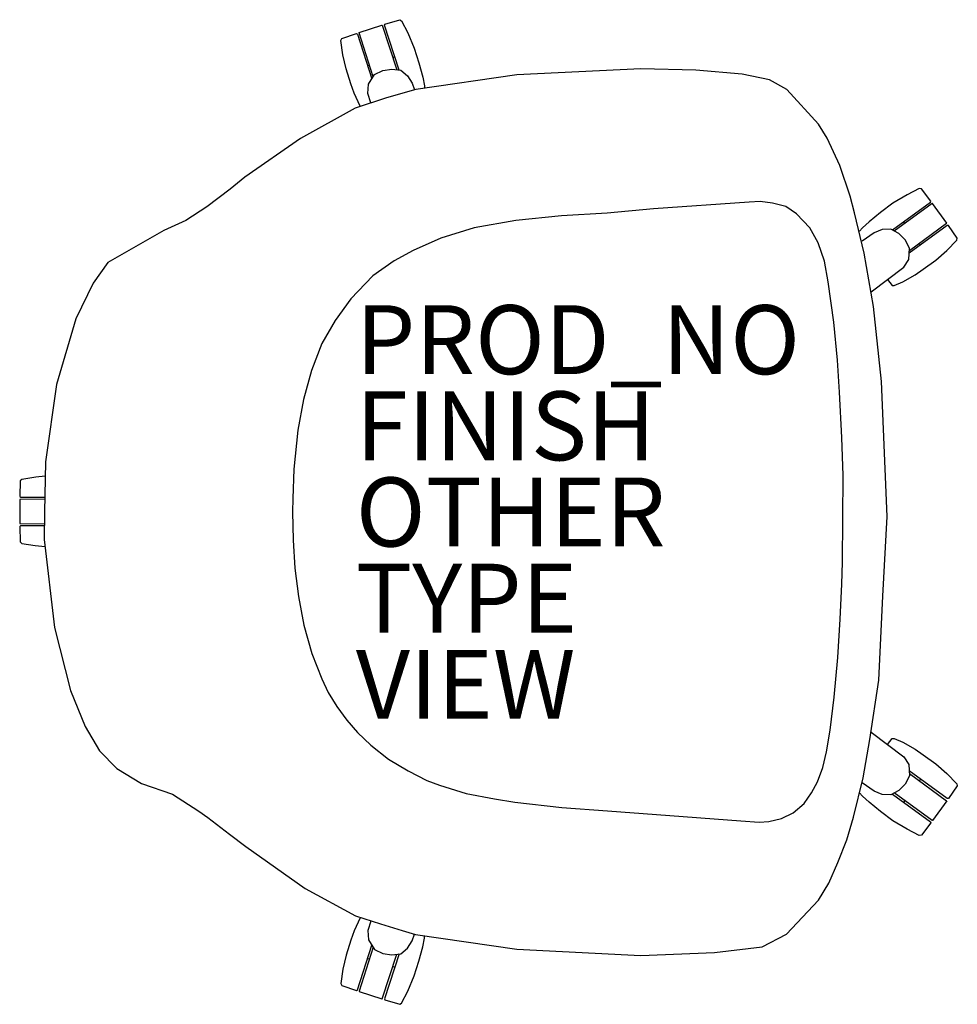
# Model space of a CAD drawing. Units: inches. Extents: x -14.8 to 12.4, y -14.3 to 14.3.
import ezdxf

# ---------------------------------------------------------------- set-up
doc = ezdxf.new("R2010")
doc.units = ezdxf.units.IN
doc.header["$MEASUREMENT"] = 0
for name, color, linetype in [('SEAT', 5, 'Continuous'), ('SEAT-FINISH', 7, 'Continuous'), ('SEAT-OTHER', 7, 'Continuous'), ('SEAT-PROD_NO', 7, 'Continuous'), ('SEAT-TYPE', 7, 'Continuous'), ('SEAT-VIEW', 7, 'Continuous')]:
    doc.layers.add(name, color=color, linetype=linetype)
doc.styles.get("Standard").update_dxf_attribs({"font": 'arial.ttf'})

msp = doc.modelspace()

# ---------------------------------------------------------------- linework, layer by layer
at = {"layer": 'SEAT'}
for p, q in [((-4.16, 14.157), (-3.728, 14.286)), ((-3.728, 14.286), (-3.674, 14.254)), ((-4.906, 13.913), (-4.245, 14.13)), ((-4.245, 14.13), (-4.234, 14.123)), ((-4.234, 14.123), (-3.811, 12.832)), ((-4.172, 14.125), (-4.16, 14.157)), ((-3.747, 12.825), (-4.172, 14.125)), ((-3.674, 14.254), (-3.492, 13.904)), ((-5.434, 13.682), (-5.411, 13.74)), ((-5.411, 13.74), (-4.984, 13.887)), ((-4.984, 13.887), (-4.954, 13.864)), ((-4.954, 13.864), (-4.536, 12.567)), ((-4.905, 13.905), (-4.906, 13.913)), ((-4.497, 12.632), (-4.905, 13.905)), ((-3.492, 13.904), (-3.306, 13.463)), ((-5.377, 13.267), (-5.434, 13.682)), ((-3.306, 13.463), (-3.169, 13.032)), ((-5.283, 12.856), (-5.377, 13.267)), ((-3.929, 13.189), (-3.874, 13.209)), ((-4.661, 12.954), (-4.608, 12.97)), ((-3.169, 13.032), (-3.061, 12.622)), ((3.263, 12.859), (-0.335, 12.688)), ((4.857, 12.817), (3.263, 12.859)), ((-5.145, 12.428), (-5.283, 12.856)), ((-4.637, 12.412), (-4.456, 12.691)), ((-4.456, 12.691), (-4.22, 12.808)), ((-4.22, 12.808), (-3.956, 12.854)), ((-3.956, 12.854), (-3.695, 12.817)), ((-3.695, 12.817), (-3.499, 12.66)), ((-3.499, 12.66), (-3.369, 12.443)), ((-0.335, 12.688), (-3.262, 12.264)), ((-3.061, 12.622), (-3.012, 12.368)), ((6.205, 12.706), (4.857, 12.817)), ((6.999, 12.539), (6.205, 12.706)), ((-5.047, 12.155), (-5.145, 12.428)), ((-4.649, 12.147), (-4.637, 12.412)), ((-3.369, 12.443), (-3.302, 12.252)), ((-3.012, 12.368), (-3.005, 12.301)), ((7.505, 12.257), (6.999, 12.539)), ((-4.877, 11.781), (-5.047, 12.155)), ((-4.112, 12.017), (-5.018, 11.72)), ((-4.564, 11.869), (-4.649, 12.147)), ((-3.262, 12.264), (-4.112, 12.017)), ((8.423, 11.255), (7.505, 12.257)), ((-5.018, 11.72), (-6.602, 10.838)), ((-4.869, 11.769), (-4.877, 11.781)), ((8.67, 10.848), (8.423, 11.255)), ((-6.602, 10.838), (-8.219, 9.719)), ((9.04, 10.057), (8.67, 10.848)), ((9.341, 9.168), (9.04, 10.057)), ((-8.219, 9.719), (-8.645, 9.366)), ((-8.645, 9.366), (-9.325, 8.855)), ((9.468, 8.677), (9.341, 9.168)), ((10.988, 9.208), (10.578, 8.96)), ((11.341, 9.385), (10.988, 9.208)), ((11.403, 9.378), (11.341, 9.385)), ((11.677, 9.021), (11.403, 9.378)), ((6.404, 8.995), (3.635, 8.793)), ((6.726, 9.012), (6.404, 8.995)), ((7.084, 8.96), (6.726, 9.012)), ((7.468, 8.864), (7.084, 8.96)), ((7.783, 8.653), (7.468, 8.864)), ((10.578, 8.96), (10.214, 8.692)), ((10.561, 8.185), (11.668, 8.988)), ((11.717, 8.95), (10.617, 8.153)), ((11.668, 8.988), (11.677, 9.021)), ((11.73, 8.949), (11.717, 8.95)), ((12.138, 8.386), (11.73, 8.949)), ((-9.325, 8.855), (-9.933, 8.454)), ((0.965, 8.593), (-0.362, 8.455)), ((2.289, 8.676), (0.965, 8.593)), ((3.635, 8.793), (2.289, 8.676)), ((8.168, 8.246), (7.783, 8.653)), ((9.741, 7.513), (9.468, 8.677)), ((10.214, 8.692), (9.886, 8.423)), ((-9.933, 8.454), (-10.569, 8.165)), ((-0.362, 8.455), (-1.571, 8.241)), ((9.886, 8.423), (9.698, 8.246)), ((10.921, 8.373), (10.889, 8.422)), ((12.148, 8.317), (11.048, 7.513)), ((11.055, 7.588), (12.132, 8.379)), ((12.132, 8.379), (12.138, 8.386)), ((12.186, 8.318), (12.148, 8.317)), ((12.445, 7.948), (12.186, 8.318)), ((-10.569, 8.165), (-12.193, 7.237)), ((-1.571, 8.241), (-2.537, 7.943)), ((8.412, 7.807), (8.168, 8.246)), ((9.698, 8.246), (9.607, 8.146)), ((10.031, 8.098), (9.687, 7.858)), ((10.264, 8.197), (10.031, 8.098)), ((10.514, 8.208), (10.264, 8.197)), ((10.747, 8.086), (10.514, 8.208)), ((10.934, 7.893), (10.747, 8.086)), ((-2.537, 7.943), (-3.34, 7.592)), ((8.596, 7.275), (8.412, 7.807)), ((11.056, 7.66), (10.934, 7.893)), ((11.376, 7.753), (11.343, 7.797)), ((12.14, 7.586), (12.43, 7.889)), ((12.43, 7.889), (12.445, 7.948)), ((-3.34, 7.592), (-3.887, 7.289)), ((10.015, 5.961), (9.741, 7.513)), ((11.039, 7.328), (11.056, 7.66)), ((11.823, 7.308), (12.14, 7.586)), ((-12.193, 7.237), (-12.622, 6.639)), ((-3.887, 7.289), (-4.507, 6.851)), ((8.699, 6.678), (8.596, 7.275)), ((10.893, 7.106), (11.039, 7.328)), ((11.459, 7.043), (11.823, 7.308)), ((9.943, 6.389), (10.893, 7.106)), ((10.863, 6.677), (11.22, 6.879)), ((11.22, 6.879), (11.459, 7.043)), ((-12.622, 6.639), (-13.12, 5.601)), ((-4.507, 6.851), (-5.143, 6.185)), ((8.862, 5.506), (8.699, 6.678)), ((10.42, 6.747), (10.557, 6.569)), ((10.614, 6.569), (10.863, 6.677)), ((10.557, 6.569), (10.614, 6.569)), ((-5.143, 6.185), (-5.598, 5.559)), ((10.246, 3.789), (10.015, 5.961)), ((-13.12, 5.601), (-13.682, 3.704)), ((-5.598, 5.559), (-5.99, 4.888)), ((8.97, 4.404), (8.862, 5.506)), ((-5.99, 4.888), (-6.291, 4.103)), ((9.027, 3.481), (8.97, 4.404)), ((-6.291, 4.103), (-6.521, 3.266)), ((10.409, -0.128), (10.246, 3.789)), ((-13.682, 3.704), (-14.001, 1.454)), ((9.097, 2.164), (9.027, 3.481)), ((-6.521, 3.266), (-6.682, 2.377)), ((-6.682, 2.377), (-6.796, 1.242)), ((9.135, 1.063), (9.097, 2.164)), ((-14.001, 1.454), (-14.034, 0)), ((-6.796, 1.242), (-6.831, 0.393)), ((-14.739, 0.9), (-14.747, 0.448)), ((-14.692, 0.939), (-14.739, 0.9)), ((-14.279, 1.013), (-14.692, 0.939)), ((-14.01, 1.037), (-14.279, 1.013)), ((9.116, -1.456), (9.135, 1.063)), ((-14.748, 0.365), (-14.75, -0.33)), ((-14.74, 0.367), (-14.748, 0.365)), ((-14.747, 0.448), (-14.716, 0.427)), ((-14.026, 0.37), (-14.74, 0.367)), ((-14.716, 0.427), (-14.024, 0.428)), ((-6.831, 0.393), (-6.835, 0.007)), ((-6.835, 0.007), (-6.822, -0.819)), ((-14.034, 0), (-14.036, -0.797)), ((10.287, -2.439), (10.409, -0.128)), ((-14.75, -0.33), (-14.741, -0.338)), ((-14.723, -0.398), (-14.749, -0.42)), ((-14.749, -0.42), (-14.738, -0.87)), ((-14.741, -0.338), (-14.035, -0.34)), ((-14.035, -0.399), (-14.723, -0.398)), ((-14.036, -0.797), (-13.742, -3.349)), ((-6.822, -0.819), (-6.766, -1.629)), ((-14.738, -0.87), (-14.692, -0.911)), ((-14.692, -0.911), (-14.303, -0.976)), ((-14.303, -0.976), (-14.013, -1.001)), ((-6.766, -1.629), (-6.659, -2.455)), ((9.1, -2.096), (9.116, -1.456)), ((9.052, -3.105), (9.1, -2.096)), ((-6.659, -2.455), (-6.512, -3.282)), ((10.17, -4.884), (10.287, -2.439)), ((8.977, -4.226), (9.052, -3.105)), ((-13.742, -3.349), (-13.275, -5.179)), ((-6.512, -3.282), (-6.28, -4.105)), ((-6.28, -4.105), (-5.988, -4.843)), ((8.873, -5.371), (8.977, -4.226)), ((-5.988, -4.843), (-5.806, -5.237)), ((9.913, -6.598), (10.17, -4.884)), ((-13.275, -5.179), (-12.849, -6.229)), ((-5.806, -5.237), (-5.548, -5.646)), ((8.756, -6.327), (8.873, -5.371)), ((-5.548, -5.646), (-5.261, -6.04)), ((-12.849, -6.229), (-12.438, -6.928)), ((-5.261, -6.04), (-4.951, -6.399)), ((-4.951, -6.399), (-4.561, -6.765)), ((8.65, -6.958), (8.756, -6.327)), ((9.943, -6.389), (10.893, -7.106)), ((10.42, -6.747), (10.557, -6.569)), ((10.557, -6.569), (10.614, -6.569)), ((10.614, -6.569), (10.863, -6.677)), ((-4.561, -6.765), (-4.05, -7.171)), ((9.713, -7.716), (9.913, -6.598)), ((10.863, -6.677), (11.22, -6.879)), ((-12.438, -6.928), (-11.935, -7.442)), ((8.549, -7.41), (8.65, -6.958)), ((10.893, -7.106), (11.039, -7.328)), ((11.22, -6.879), (11.459, -7.043)), ((11.459, -7.043), (11.823, -7.308)), ((-4.05, -7.171), (-3.481, -7.513)), ((8.39, -7.829), (8.549, -7.41)), ((11.039, -7.328), (11.056, -7.66)), ((11.823, -7.308), (12.14, -7.586)), ((-11.935, -7.442), (-11.216, -7.874)), ((-3.481, -7.513), (-2.937, -7.789)), ((11.056, -7.66), (10.934, -7.893)), ((12.148, -8.317), (11.048, -7.513)), ((11.055, -7.588), (12.132, -8.379)), ((12.14, -7.586), (12.43, -7.889)), ((-11.216, -7.874), (-10.314, -8.184)), ((-2.937, -7.789), (-2.571, -7.922)), ((-2.571, -7.922), (-1.804, -8.166)), ((8.215, -8.153), (8.39, -7.829)), ((9.43, -8.857), (9.713, -7.716)), ((10.031, -8.098), (9.687, -7.858)), ((10.934, -7.893), (10.747, -8.086)), ((11.376, -7.753), (11.343, -7.797)), ((12.445, -7.948), (12.186, -8.318)), ((12.43, -7.889), (12.445, -7.948)), ((-10.314, -8.184), (-9.556, -8.681)), ((-1.804, -8.166), (-0.976, -8.327)), ((8.008, -8.455), (8.215, -8.153)), ((9.698, -8.246), (9.607, -8.146)), ((9.886, -8.423), (9.698, -8.246)), ((10.264, -8.197), (10.031, -8.098)), ((10.514, -8.208), (10.264, -8.197)), ((10.747, -8.086), (10.514, -8.208)), ((10.561, -8.185), (11.668, -8.988)), ((11.717, -8.95), (10.617, -8.153)), ((-0.976, -8.327), (-0.385, -8.418)), ((-0.385, -8.418), (0.97, -8.577)), ((7.684, -8.732), (8.008, -8.455)), ((10.214, -8.692), (9.886, -8.423)), ((10.921, -8.373), (10.889, -8.422)), ((12.138, -8.386), (11.73, -8.949)), ((12.132, -8.379), (12.138, -8.386)), ((12.186, -8.318), (12.148, -8.317)), ((-9.556, -8.681), (-9.294, -8.866)), ((0.97, -8.577), (2.299, -8.675)), ((2.299, -8.675), (3.718, -8.782)), ((3.718, -8.782), (6.165, -8.961)), ((7.345, -8.896), (7.684, -8.732)), ((10.578, -8.96), (10.214, -8.692)), ((-9.294, -8.866), (-8.664, -9.348)), ((6.165, -8.961), (6.698, -9.002)), ((6.698, -9.002), (6.979, -8.981)), ((6.979, -8.981), (7.345, -8.896)), ((9.239, -9.515), (9.43, -8.857)), ((10.988, -9.208), (10.578, -8.96)), ((11.677, -9.021), (11.403, -9.378)), ((11.668, -8.988), (11.677, -9.021)), ((11.73, -8.949), (11.717, -8.95)), ((-8.664, -9.348), (-8.189, -9.703)), ((11.341, -9.385), (10.988, -9.208)), ((11.403, -9.378), (11.341, -9.385)), ((-8.189, -9.703), (-6.47, -10.925)), ((8.977, -10.166), (9.239, -9.515)), ((8.716, -10.768), (8.977, -10.166)), ((8.419, -11.263), (8.716, -10.768)), ((-6.47, -10.925), (-5.011, -11.715)), ((7.489, -12.249), (8.419, -11.263)), ((-4.877, -11.781), (-5.047, -12.155)), ((-5.011, -11.715), (-4.281, -11.948)), ((-4.869, -11.769), (-4.877, -11.781)), ((-4.564, -11.869), (-4.649, -12.147)), ((-4.281, -11.948), (-3.654, -12.146)), ((-5.047, -12.155), (-5.145, -12.428)), ((-4.649, -12.147), (-4.637, -12.412)), ((-3.654, -12.146), (-3.266, -12.261)), ((-3.369, -12.443), (-3.302, -12.251)), ((-3.266, -12.261), (-0.334, -12.687)), ((6.79, -12.62), (7.489, -12.249)), ((-5.145, -12.428), (-5.283, -12.856)), ((-4.954, -13.864), (-4.536, -12.567)), ((-4.637, -12.412), (-4.456, -12.691)), ((-3.499, -12.66), (-3.369, -12.443)), ((-3.061, -12.622), (-3.012, -12.368)), ((-3.012, -12.368), (-3.005, -12.299)), ((-5.283, -12.856), (-5.377, -13.267)), ((-4.497, -12.632), (-4.905, -13.905)), ((-4.456, -12.691), (-4.22, -12.808)), ((-4.234, -14.123), (-3.811, -12.832)), ((-4.22, -12.808), (-3.956, -12.854)), ((-3.747, -12.825), (-4.172, -14.125)), ((-3.956, -12.854), (-3.695, -12.817)), ((-3.695, -12.817), (-3.499, -12.66)), ((-3.169, -13.032), (-3.061, -12.622)), ((-0.334, -12.687), (3.27, -12.865)), ((3.27, -12.865), (5.398, -12.781)), ((5.398, -12.781), (6.79, -12.62)), ((-4.661, -12.954), (-4.608, -12.97)), ((-3.306, -13.463), (-3.169, -13.032)), ((-5.377, -13.267), (-5.434, -13.682)), ((-3.929, -13.189), (-3.874, -13.209)), ((-5.434, -13.682), (-5.411, -13.74)), ((-3.492, -13.904), (-3.306, -13.463)), ((-5.411, -13.74), (-4.984, -13.887)), ((-4.984, -13.887), (-4.954, -13.864)), ((-4.905, -13.905), (-4.906, -13.913)), ((-4.906, -13.913), (-4.245, -14.13)), ((-3.674, -14.254), (-3.492, -13.904)), ((-4.245, -14.13), (-4.234, -14.123)), ((-4.172, -14.125), (-4.16, -14.157)), ((-4.16, -14.157), (-3.728, -14.286)), ((-3.728, -14.286), (-3.674, -14.254))]:
    msp.add_line(p, q, dxfattribs=at)
msp.add_point((0, 0), dxfattribs=at)

# ---------------------------------------------------------------- texts
at = {"layer": 'SEAT-FINISH'}
msp.add_attdef('FINISH', (-5, 1.5), '', height=2, dxfattribs=at)
at = {"layer": 'SEAT-OTHER'}
msp.add_attdef('OTHER', (-5, -1), '', height=2, dxfattribs=at)
at = {"layer": 'SEAT-PROD_NO', "flags": 8}
msp.add_attdef('PROD_NO', (-5, 4), 'SBN3M', height=2, dxfattribs=at)
at = {"layer": 'SEAT-TYPE', "flags": 2}
msp.add_attdef('TYPE', (-5, -3.5), 'SEAT', height=2, dxfattribs=at)
at = {"layer": 'SEAT-VIEW', "flags": 2}
msp.add_attdef('VIEW', (-5, -6), 'P', height=2, dxfattribs=at)

doc.saveas('drawing.dxf')
